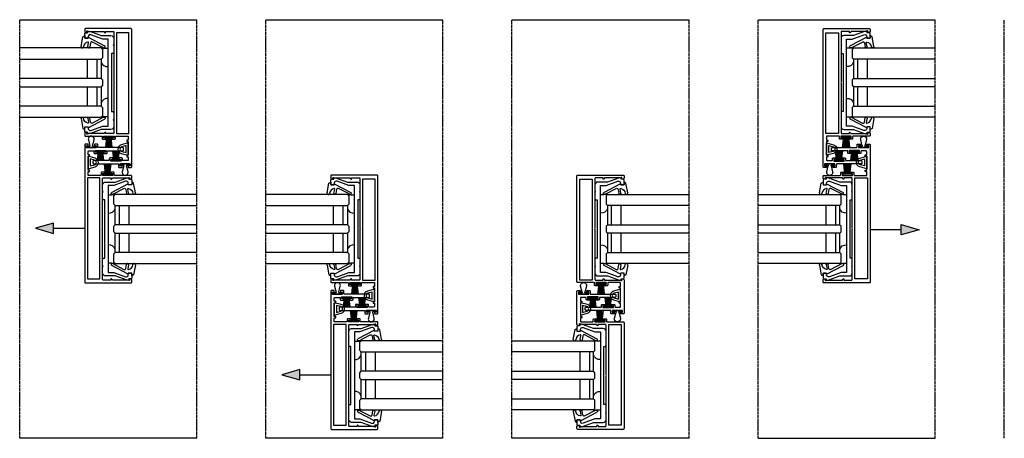
# Model space of a CAD drawing. Units: millimetres. Extents: x -3528 to 8709261, y -11450 to 9698.
# Drawn here: x 4183 to 4895, y -9217 to -8914 of the extents above; entities that cross this region are included whole.
import ezdxf

# ---------------------------------------------------------------- set-up
doc = ezdxf.new("R2010")
doc.units = ezdxf.units.MM
doc.linetypes.add('MITTE2', pattern=[28.575, 19.05, -3.175, 3.175, -3.175])
doc.layers.add('SL_Bauanschluss', color=254, linetype='Continuous')
doc.layers.add('SL_cero', color=252, linetype='Continuous')

# ---------------------------------------------------------------- blocks, each defined once
blk = doc.blocks.new('5-200-39-x')
blk.add_lwpolyline([(37.39, 2.09, -0.57735), (36.73, 1.53), (36, 1.8), (36, 0.87), (36.36, 0.25, 0.267949), (36.79, 0), (38.3, 0, 0.414214), (38.8, 0.5), (38.8, 12.2, -0.414214), (39.3, 12.7), (40.6, 12.7, 0.414214), (41.1, 13.2), (41.1, 14.7, 0.414214), (40.6, 15.2), (40.1, 15.2), (40.1, 13.7), (38.8, 13.7), (38.8, 21.2), (40.1, 21.2), (40.1, 19.7), (40.6, 19.7, 0.414214), (41.1, 20.2), (41.1, 21.7, 0.414214), (40.6, 22.2), (39.3, 22.2, -0.414214), (38.8, 22.7), (38.8, 31.5), (41.65, 31.5), (41.65, 30.5), (42.65, 30.5), (42.65, 31.5), (52.65, 31.5), (52.65, 30.5), (53.65, 30.5), (53.65, 31.5), (56, 31.5, -0.414214), (56.5, 31), (56.5, 27.8, -0.414214), (56, 27.3), (55.1, 27.3, 0.414214), (54.6, 26.8), (54.6, 24.8), (55.6, 24.8), (55.6, 26.3), (56.9, 26.3), (56.9, 18.8), (55.6, 18.8), (55.6, 20.3), (54.6, 20.3), (54.6, 18.3, 0.414214), (55.1, 17.8), (56.5, 17.8), (56.5, 6.5, 0.414214), (57, 6), (58.4, 6, 0.414214), (58.9, 6.5), (58.9, 24, -0.414214), (59.4, 24.5), (61, 24.5, 0.414214), (61.5, 25), (61.5, 27), (60.2, 27), (60.2, 25.5), (58.9, 25.5), (58.9, 33), (60.2, 33), (60.2, 31.5), (61.5, 31.5), (61.5, 33.5, 0.414214), (61, 34), (-38.5, 34, 0.414214), (-39, 33.5), (-39, 0.5, 0.414214), (-38.5, 0), (-36.79, 0, 0.267949), (-36.36, 0.25), (-36, 0.87), (-36, 1.8), (-36.73, 1.53, -0.57735), (-37.39, 2.09), (-37, 4.32), (-37, 14, 0.414214), (-36, 15), (-37, 15), (-37, 20.5, -0.414214), (-36.5, 21), (-0.52, 21), (0, 21.3), (0.52, 21), (36.5, 21, -0.414214), (37, 20.5), (37, 15), (36, 15, 0.414214), (37, 14), (37, 4.32)], format="xyb", close=True)
blk.add_lwpolyline([(37, 32), (-36, 32), (-36, 23), (37, 23)], close=True)
blk = doc.blocks.new('25-200-12-x')
for points in [[(4.5, 0), (-4.5, 0), (-3.13, 5.09, -0.767327), (3.13, 5.09)], [(2.55, 1.5), (-2.55, 1.5), (-1.69, 4.71, -0.767327), (1.69, 4.71)]]:
    blk.add_lwpolyline(points, format="xyb", close=True)
blk = doc.blocks.new('Glas 50mm_3-fach')
for p, q in [((-26, -1), (-25, 0)), ((-26, -1), (-26, -60)), ((-25, 0), (-19, 0)), ((-19, 0), (-18, -1)), ((-18, -60), (-18, -1)), ((-18, -1), (-4, -1)), ((-4, -4), (-18, -4)), ((-4, -1), (-3, 0)), ((-4, -1), (-4, -60)), ((-3, 0), (1, 0)), ((1, 0), (2, -1)), ((2, -60), (2, -1)), ((2, -1), (16, -1)), ((16, -4), (2, -4)), ((16, -1), (17, 0)), ((16, -1), (16, -60)), ((17, 0), (23, 0)), ((23, 0), (24, -1)), ((24, -3.19), (24, -1)), ((24, -60), (24, -3.19)), ((-4, -11), (-18, -11)), ((16, -11), (2, -11))]:
    blk.add_line(p, q)
blk = doc.blocks.new('5-200-31-x')
blk.add_lwpolyline([(36, 20.5), (36, 18.9), (37, 18.9), (37, 17.6, -0.087489), (36.88, 16.91), (34, 9), (34, 2, -0.414214), (32, 0), (27.52, 0), (27, 0.3), (26.48, 0), (22, 0, -0.414214), (21, 1), (21, 1.5), (-21, 1.5), (-21, 1, -0.414214), (-22, 0), (-26.48, 0), (-27, 0.3), (-27.52, 0), (-32, 0, -0.414214), (-34, 2), (-34, 9), (-36.88, 16.91, -0.087489), (-37, 17.6), (-37, 18.9), (-36, 18.9), (-36, 20.5, -0.414214), (-35.5, 21), (-32.5, 21, -0.414214), (-32, 20.5), (-32, 19, -0.414214), (-32.5, 18.5), (-33.19, 18.5, 0.520567), (-34.6, 16.49), (-31.5, 7.98), (-31.5, 4), (31.5, 4), (31.5, 7.98), (34.6, 16.49, 0.520567), (33.19, 18.5), (32.5, 18.5, -0.414214), (32, 19), (32, 20.5, -0.414214), (32.5, 21), (35.5, 21, -0.414214)], format="xyb", close=True)
blk = doc.blocks.new('25-0-1006-x_7-0')
for p, q in [((-5.94, 2.65), (1.2, 1.39)), ((0, 0), (0, -2.5)), ((2, 0), (0, 0)), ((1.2, 1.39), (2, 0)), ((-6.91, -13.67), (-2.67, -5.64)), ((-3.38, -4.19), (-6.42, -3.66)), ((-6.18, -2.28), (-3.14, -2.81)), ((0.8, -2.5), (-5.49, -14.41)), ((0, -2.5), (0.8, -2.5))]:
    blk.add_line(p, q)
for centre, radius, start, end in [((-6.1, 1.76), 0.9, 80, 264.1433), ((-6.6, -3.12), 4, 11.1473, 84.1433), ((-6.3, -2.97), 0.7, 80, 260), ((-3.55, -5.18), 1, 332.15972, 80), ((-3.07, -2.42), 0.4, 260, 11.1473), ((-6.2, -14.04), 0.8, 152.15972, 332.15972)]:
    blk.add_arc(centre, radius, start, end)
blk = doc.blocks.new('SL200a_5-200-31-x_Glas')
for centre, radius, start, end in [((4.75, 75.48), 50.72, 269.95416, 275.59644), ((5.34, 15.96), 4.49, 261.83046, 346.24696), ((5.33, -15.98), 4.51, 13.9996, 97.92298), ((4.76, -75.3), 50.54, 84.39364, 90.05575)]:
    blk.add_arc(centre, radius, start, end)
at = {"color": 1, "rotation": 270}
blk.add_blockref('5-200-31-x', (0.7, 0), dxfattribs=at)
at = {"xscale": -1, "rotation": 270}
blk.add_blockref('25-0-1006-x_7-0', (21.7, 32), dxfattribs=at)
for name, p, rotation in [('Glas 50mm_3-fach', (8.7, 1), 90), ('25-0-1006-x_7-0', (21.7, -32), 270)]:
    blk.add_blockref(name, p, dxfattribs=dict(rotation=rotation))
blk = doc.blocks.new('25-200-14-x_doku')
for p, q in [((-1.3, 0.9), (-3.45, 0.9)), ((-3.45, 0.9), (-3.45, 0)), ((-3.45, 0), (3.45, 0)), ((-2.1, 5.61), (-1.01, 1.27)), ((1.01, 1.27), (2.1, 5.61)), ((3.45, 0.9), (1.3, 0.9)), ((3.45, 0), (3.45, 0.9))]:
    blk.add_line(p, q)
for centre, radius, start, end in [((0, 6.14), 2.16, 345.88052, 194.11948), ((-1.3, 1.2), 0.3, 270, 14.11948), ((1.3, 1.2), 0.3, 165.88052, 270)]:
    blk.add_arc(centre, radius, start, end)
blk = doc.blocks.new('25-200-13-x_doku')
for p, q in [((-1.7, -0.8), (-2.51, -8.3)), ((-1.3, -0.8), (-1.52, -8.3)), ((-0.9, -0.8), (-0.9, -8.3)), ((-0.5, -0.8), (-0.5, -8.3)), ((0, -0.8), (0, -8.3)), ((0.5, -8.3), (0.5, -0.8)), ((0.9, -8.3), (0.9, -0.8)), ((1.52, -8.3), (1.3, -0.8)), ((2.51, -8.3), (1.7, -0.8))]:
    blk.add_line(p, q)
blk.add_lwpolyline([(-3.55, -0.8), (-3.55, 0), (-3.55, 0), (3.55, 0), (3.55, 0), (3.55, -0.8), (3.55, -0.8), (0.5, -0.8), (0.5, -0.8), (-0.5, -0.8), (-0.5, -0.8), (-3.55, -0.8), (-3.55, -0.8), (-3.55, -0.8), (-3.55, -0.8), (-3.55, -0.8), (-3.55, -0.8), (-3.55, -0.8)], close=True)
blk = doc.blocks.new('25-200-13-x_doku_2')
for p, q in [((-1.7, -0.8), (-2.51, -7.4)), ((-1.3, -0.8), (-1.52, -7.4)), ((-0.9, -0.8), (-0.9, -7.4)), ((-0.5, -0.8), (-0.5, -7.4)), ((0, -0.8), (0, -7.4)), ((0.5, -7.4), (0.5, -0.8)), ((0.9, -7.4), (0.9, -0.8)), ((1.52, -7.4), (1.3, -0.8)), ((2.51, -7.4), (1.7, -0.8))]:
    blk.add_line(p, q)
blk.add_lwpolyline([(-3.55, -0.8), (-3.55, 0), (-3.55, 0), (3.55, 0), (3.55, 0), (3.55, -0.8), (3.55, -0.8), (0.5, -0.8), (0.5, -0.8), (-0.5, -0.8), (-0.5, -0.8), (-3.55, -0.8), (-3.55, -0.8), (-3.55, -0.8), (-3.55, -0.8), (-3.55, -0.8), (-3.55, -0.8), (-3.55, -0.8)], close=True)
blk = doc.blocks.new('SL200a_Flg_gleichl_2_Spuren_ohne_Griffleiste')
at = {"color": 1}
for name, p in [('25-200-14-x_doku', (-29.28, 94.9)), ('25-200-13-x_doku_2', (-22.58, 92.9))]:
    blk.add_blockref(name, p, dxfattribs=at)
at = {"color": 3, "rotation": 90}
blk.add_blockref('5-200-39-x', (-0.03, 36), dxfattribs=at)
at = {"color": 3, "xscale": -1, "rotation": 270}
blk.add_blockref('25-200-12-x', (-31.53, 84.15), dxfattribs=at)
at = {"color": 1, "rotation": 180}
blk.add_blockref('25-200-13-x_doku', (-17.48, 74.8), dxfattribs=at)
at = {"color": 3}
blk.add_blockref('SL200a_5-200-31-x_Glas', (-21.73, 36), dxfattribs=at)
blk = doc.blocks.new('200a-11- 200')
at = {"color": 3, "xscale": -1, "rotation": 180}
blk.add_blockref('SL200a_Flg_gleichl_2_Spuren_ohne_Griffleiste', (-46.97, 11), dxfattribs=at)
at = {"color": 1, "xscale": -1}
blk.add_blockref('SL200a_Flg_gleichl_2_Spuren_ohne_Griffleiste', (-81.03, -167), dxfattribs=at)
blk = doc.blocks.new('5-200-41-x')
blk.add_lwpolyline([(55.6, 13.7), (55.6, 15.2), (56.9, 15.2), (56.9, 7.7), (55.6, 7.7), (55.6, 9.2), (54.6, 9.2), (54.6, 7.2, 0.414214), (55.1, 6.7), (56, 6.7, -0.414214), (56.5, 6.2), (56.5, 3, -0.414214), (56, 2.5), (53.65, 2.5), (53.65, 3.5), (52.65, 3.5), (52.65, 2.5), (42.65, 2.5), (42.65, 3.5), (41.65, 3.5), (41.65, 2.5), (39.3, 2.5, -0.414214), (38.8, 3), (38.8, 11.3, -0.414214), (39.3, 11.8), (40.6, 11.8, 0.414214), (41.1, 12.3), (41.1, 14.3), (40.1, 14.3), (40.1, 12.8), (38.8, 12.8), (38.8, 20.3), (40.1, 20.3), (40.1, 18.8), (41.1, 18.8), (41.1, 20.8, 0.414214), (40.6, 21.3), (39.3, 21.3, -0.414214), (38.8, 21.8), (38.8, 33.5, 0.414214), (38.3, 34), (-38.5, 34, 0.414214), (-39, 33.5), (-39, 0.5, 0.414214), (-38.5, 0), (-36.79, 0, 0.267949), (-36.36, 0.25), (-36, 0.87), (-36, 1.8), (-36.73, 1.53, -0.57735), (-37.39, 2.09), (-37, 4.32), (-37, 14, 0.414214), (-36, 15), (-37, 15), (-37, 20.5, -0.414214), (-36.5, 21), (-0.52, 21), (0, 21.3), (0.52, 21), (36.5, 21, -0.414214), (37, 20.5), (37, 15), (36, 15, 0.414214), (37, 14), (37, 4.32), (37.39, 2.09, -0.57735), (36.73, 1.53), (36, 1.8), (36, 0.87), (36.36, 0.25, 0.267949), (36.79, 0), (61, 0, 0.414214), (61.5, 0.5), (61.5, 2, 0.414214), (61, 2.5), (60.2, 2.5), (60.2, 1), (58.9, 1), (58.9, 8.5), (60.2, 8.5), (60.2, 7), (61, 7, 0.414214), (61.5, 7.5), (61.5, 9, 0.414214), (61, 9.5), (59.4, 9.5, -0.414214), (58.9, 10), (58.9, 27.5, 0.414214), (58.4, 28), (57, 28, 0.414214), (56.5, 27.5), (56.5, 16.7, -0.414214), (56, 16.2), (55.1, 16.2, 0.414214), (54.6, 15.7), (54.6, 13.7)], format="xyb", close=True)
blk.add_lwpolyline([(37, 32), (-36, 32), (-36, 23), (37, 23)], close=True)
blk = doc.blocks.new('SL200a_Flg_gegenl_2_Spuren_ohne_Griffleiste')
at = {"color": 1}
blk.add_blockref('25-200-14-x_doku', (-4.75, 94.9), dxfattribs=at)
at = {"color": 3, "rotation": 90}
for name, p in [('5-200-41-x', (0, 36)), ('25-200-12-x', (-2.5, 84.15))]:
    blk.add_blockref(name, p, dxfattribs=at)
at = {"color": 1, "xscale": -1}
blk.add_blockref('25-200-13-x_doku_2', (-11.45, 92.9), dxfattribs=at)
at = {"color": 1, "xscale": -1, "rotation": 180}
blk.add_blockref('25-200-13-x_doku', (-16.55, 74.8), dxfattribs=at)
at = {"color": 3}
blk.add_blockref('SL200a_5-200-31-x_Glas', (-21.7, 36), dxfattribs=at)
blk = doc.blocks.new('200a-14- 200')
at = {"color": 3, "xscale": -1, "rotation": 180}
blk.add_blockref('SL200a_Flg_gegenl_2_Spuren_ohne_Griffleiste', (-47, 11), dxfattribs=at)
at = {"color": 3, "xscale": -1}
blk.add_blockref('SL200a_Flg_gegenl_2_Spuren_ohne_Griffleiste', (-81, -167), dxfattribs=at)

msp = doc.modelspace()

# ---------------------------------------------------------------- hatches: boundary and pattern name
at = {"layer": 'SL_cero'}
h = msp.add_hatch(color=256, dxfattribs=at)
h.dxf.hatch_style = 1
h.paths.add_polyline_path([(4207.22, -9061.67), (4194.23, -9065.42), (4207.22, -9069.17)])
h = msp.add_hatch(color=256, dxfattribs=at)
h.dxf.hatch_style = 1
h.paths.add_polyline_path([(4820.22, -9062.67), (4833.21, -9066.42), (4820.22, -9070.17)])
h = msp.add_hatch(color=256, dxfattribs=at)
h.dxf.hatch_style = 1
h.paths.add_polyline_path([(4385.22, -9167.67), (4372.23, -9171.42), (4385.22, -9175.17)])

# ---------------------------------------------------------------- linework, layer by layer
at = {"layer": 'SL_Bauanschluss', "linetype": 'MITTE2', "ltscale": 0.1}
for p, q in [((4182.72, -9217.42), (4182.72, -8914.42)), ((4310.72, -9217.42), (4310.72, -8914.42)), ((4360.72, -9217.42), (4360.72, -8914.42)), ((4488.72, -9217.42), (4488.72, -8914.42)), ((4538.72, -9217.42), (4538.72, -8914.42)), ((4666.72, -9217.42), (4666.72, -8914.42)), ((4716.72, -9217.42), (4716.72, -8914.42)), ((4844.72, -9217.42), (4844.72, -8914.42)), ((4894.72, -9217.42), (4894.72, -8914.42))]:
    msp.add_line(p, q, dxfattribs=at)
at = {"layer": 'SL_cero'}
for p, q in [((4182.72, -8914.42), (4310.72, -8914.42)), ((4360.72, -8914.42), (4488.72, -8914.42)), ((4538.72, -8914.42), (4666.72, -8914.42)), ((4716.72, -8914.42), (4844.72, -8914.42)), ((4207.22, -9065.42), (4229.72, -9065.42)), ((4820.22, -9066.42), (4797.72, -9066.42)), ((4385.22, -9171.42), (4407.72, -9171.42)), ((4310.72, -9217.42), (4182.72, -9217.42)), ((4488.72, -9217.42), (4360.72, -9217.42)), ((4666.72, -9217.42), (4538.72, -9217.42)), ((4716.72, -9217.42), (4844.72, -9217.42))]:
    msp.add_line(p, q, dxfattribs=at)
for points in [[(4207.22, -9061.67), (4194.23, -9065.42), (4207.22, -9069.17)], [(4820.22, -9062.67), (4833.21, -9066.42), (4820.22, -9070.17)], [(4385.22, -9167.67), (4372.23, -9171.42), (4385.22, -9175.17)]]:
    msp.add_lwpolyline(points, close=True, dxfattribs=at)

# ---------------------------------------------------------------- block references
at = {"layer": 'SL_cero', "xscale": -1, "rotation": 180}
for p in [(4310.72, -9090.92), (4488.72, -9196.92)]:
    msp.add_blockref('200a-11- 200', p, dxfattribs=at)
at = {"layer": 'SL_cero', "rotation": 180}
msp.add_blockref('200a-11- 200', (4716.72, -9090.92), dxfattribs=at)
at = {"layer": 'SL_cero'}
msp.add_blockref('200a-14- 200', (4666.72, -9040.92), dxfattribs=at)

doc.saveas('drawing.dxf')
